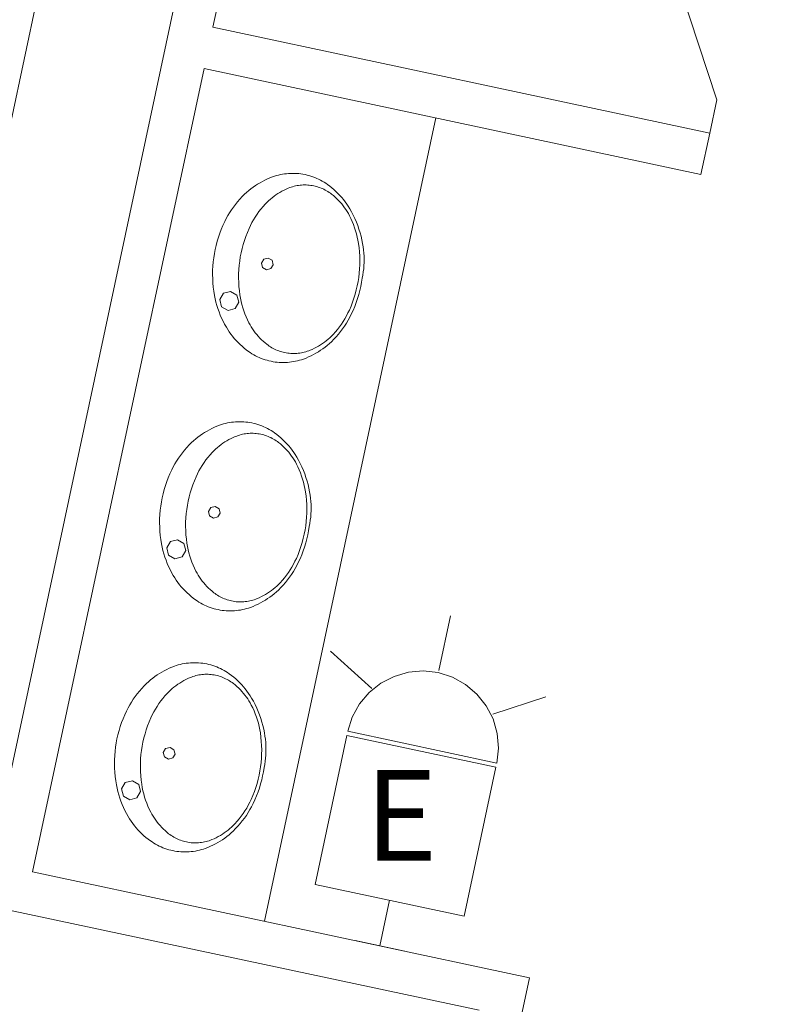
# Model space of a CAD drawing. Units: feet. Extents: x 20 to 1049, y 18 to 846.
# Drawn here: x 752 to 760, y 368 to 377 of the extents above; entities that cross this region are included whole.
import ezdxf

# ---------------------------------------------------------------- set-up
doc = ezdxf.new("R2010")
doc.units = ezdxf.units.FT
doc.header["$LTSCALE"] = 40
doc.header["$MEASUREMENT"] = 0
doc.layers.get('0').update_dxf_attribs({"lineweight": 15})
doc.layers.add('PLAN', color=7, linetype='Continuous', lineweight=15)
doc.layers.add('UTIL', color=7, linetype='Continuous', lineweight=15)
doc.styles.add('Times', font='Times')

# ---------------------------------------------------------------- blocks, each defined once
blk = doc.blocks.new('Group-10-1')
at = {"color": 0, "linetype": 'Continuous', "lineweight": 15, "transparency": 33554687}
for points in [[(190.45592, -122.85292, 0), (195.34583, -123.89608, 0)], [(193.20758, -123.86592, 0), (193.2945, -123.45842, 0), (192.4795, -123.28458, 0), (192.39258, -123.69208, 0), (193.20758, -123.86592, 0), (193.20758, -123.86592, 0)], [(190.3755, -124.02867, 0), (191.47425, -123.89758, 0)], [(192.54117, -124.66108, 0), (192.544, -124.64658, 0), (192.54633, -124.63192, 0), (192.54808, -124.61725, 0), (192.54942, -124.6025, 0), (192.55008, -124.58775, 0), (192.55033, -124.57292, 0), (192.55, -124.55817, 0), (192.54917, -124.54342, 0), (192.54783, -124.52867, 0), (192.54592, -124.514, 0), (192.5435, -124.49942, 0), (192.54058, -124.48492, 0), (192.53708, -124.4705, 0), (192.53317, -124.45625, 0), (192.52867, -124.44217, 0), (192.521, -124.4205, 0), (192.5125, -124.39908, 0), (192.50325, -124.378, 0), (192.49333, -124.35733, 0), (192.48258, -124.33692, 0), (192.47117, -124.317, 0), (192.45908, -124.29742, 0), (192.44625, -124.27833, 0), (192.43283, -124.25967, 0), (192.41867, -124.2415, 0), (192.40392, -124.22383, 0), (192.3885, -124.20675, 0), (192.36392, -124.18125, 0), (192.33833, -124.15667, 0), (192.31192, -124.133, 0), (192.28467, -124.11033, 0), (192.2565, -124.08867, 0), (192.22767, -124.06808, 0), (192.19808, -124.04858, 0), (192.16783, -124.03008, 0), (192.13683, -124.01275, 0), (192.10967, -123.99875, 0), (192.082, -123.98567, 0), (192.05392, -123.97358, 0), (192.02533, -123.9625, 0), (191.9965, -123.95233, 0), (191.96733, -123.94317, 0), (191.93783, -123.935, 0), (191.90808, -123.92792, 0), (191.87808, -123.92175, 0), (191.84792, -123.91667, 0), (191.84792, -123.91675, 0), (191.80683, -123.90867, 0), (191.7655, -123.90217, 0), (191.724, -123.89708, 0), (191.68225, -123.89342, 0), (191.6405, -123.89133, 0), (191.59867, -123.89058, 0), (191.55683, -123.89142, 0), (191.515, -123.89367, 0), (191.50683, -123.89433, 0), (191.49867, -123.895, 0), (191.4905, -123.89575, 0), (191.48233, -123.89667, 0), (191.47425, -123.89758, 0)], [(195.27633, -124.22208, 0), (195.34583, -123.89608, 0)], [(190.3755, -124.02867, 0), (190.30592, -124.35467, 0)], [(190.30592, -124.35467, 0), (191.2555, -124.92267, 0)], [(194.85908, -126.17808, 0), (194.2355, -124.27967, 0)], [(191.2555, -124.92267, 0), (191.26258, -124.92683, 0), (191.26967, -124.93092, 0), (191.27683, -124.935, 0), (191.284, -124.939, 0), (191.29117, -124.94283, 0), (191.29117, -124.94292, 0), (191.32842, -124.962, 0), (191.36625, -124.97983, 0), (191.40475, -124.99625, 0), (191.44375, -125.01133, 0), (191.48333, -125.02508, 0), (191.52333, -125.03733, 0), (191.56375, -125.04825, 0), (191.6045, -125.05767, 0), (191.64558, -125.06567, 0), (191.68692, -125.07225, 0), (191.72842, -125.07733, 0), (191.77017, -125.081, 0), (191.81192, -125.08317, 0), (191.85375, -125.08383, 0), (191.89558, -125.083, 0), (191.93742, -125.08075, 0), (191.96925, -125.07783, 0), (192.00108, -125.07383, 0), (192.03267, -125.06858, 0), (192.06408, -125.06225, 0), (192.09525, -125.05475, 0), (192.12608, -125.04608, 0), (192.15658, -125.03633, 0), (192.18667, -125.0255, 0), (192.21642, -125.01358, 0), (192.23742, -125.00417, 0), (192.25808, -124.99417, 0), (192.27842, -124.98333, 0), (192.29833, -124.97175, 0), (192.31783, -124.95958, 0), (192.33683, -124.94667, 0), (192.35542, -124.93308, 0), (192.3735, -124.91883, 0), (192.39108, -124.904, 0), (192.40808, -124.8885, 0), (192.42458, -124.8725, 0), (192.4405, -124.85583, 0), (192.45025, -124.84475, 0), (192.45967, -124.83333, 0), (192.46875, -124.82167, 0), (192.47733, -124.80958, 0), (192.4855, -124.79725, 0), (192.49317, -124.78467, 0), (192.50042, -124.77175, 0), (192.50725, -124.75858, 0), (192.51358, -124.74525, 0), (192.51942, -124.73167, 0), (192.52475, -124.71783, 0), (192.52967, -124.70392, 0), (192.534, -124.68975, 0), (192.53783, -124.6755, 0), (192.54117, -124.66108, 0)], [(189.8995, -125.46083, 0), (194.7895, -126.50408, 0)], [(194.7895, -126.50408, 0), (194.85908, -126.17808, 0)]]:
    blk.add_polyline3d(points, dxfattribs=at)
blk = doc.blocks.new('Group-15-1')
at = {"color": 0, "linetype": 'Continuous', "lineweight": 15, "transparency": 33554687}
for points in [[(189.79983, -131.72383, 0), (189.81983, -131.727, 0), (189.83975, -131.73075, 0), (189.85958, -131.73525, 0), (189.87917, -131.74042, 0), (189.89858, -131.74625, 0), (189.91783, -131.75275, 0), (189.93675, -131.75992, 0), (189.9555, -131.76775, 0), (189.97392, -131.77617, 0), (189.99208, -131.78525, 0), (190.00983, -131.795, 0), (190.02733, -131.80533, 0), (190.04442, -131.81625, 0), (190.06117, -131.82775, 0), (190.06117, -131.82775, 0), (190.083, -131.84383, 0), (190.10417, -131.86075, 0), (190.12483, -131.87833, 0), (190.14483, -131.89675, 0), (190.16417, -131.91575, 0), (190.18283, -131.93542, 0), (190.20083, -131.95575, 0), (190.21808, -131.97675, 0), (190.23458, -131.99825, 0), (190.25033, -132.02033, 0), (190.26525, -132.043, 0), (190.27942, -132.06617, 0), (190.27942, -132.06617, 0), (190.29758, -132.09825, 0), (190.31458, -132.131, 0), (190.33042, -132.16433, 0), (190.34508, -132.19825, 0), (190.3585, -132.23258, 0), (190.37075, -132.26742, 0), (190.38175, -132.30258, 0), (190.3915, -132.33817, 0), (190.4, -132.37408, 0), (190.40725, -132.41025, 0), (190.41225, -132.441, 0), (190.41617, -132.47183, 0), (190.41908, -132.50275, 0), (190.42092, -132.53383, 0), (190.42167, -132.56492, 0), (190.42133, -132.596, 0), (190.41992, -132.62708, 0), (190.41742, -132.65808, 0), (190.41383, -132.689, 0), (190.40925, -132.71975, 0), (190.4035, -132.75033, 0), (190.39717, -132.79125, 0), (190.38933, -132.83192, 0), (190.38017, -132.87233, 0), (190.3695, -132.91242, 0), (190.3575, -132.95208, 0), (190.34408, -132.99125, 0), (190.32925, -133.03, 0), (190.31317, -133.06817, 0), (190.29567, -133.10575, 0), (190.2805, -133.13567, 0), (190.26425, -133.165, 0), (190.24692, -133.19375, 0), (190.22867, -133.22192, 0), (190.20942, -133.24933, 0), (190.18925, -133.27608, 0), (190.16808, -133.30217, 0), (190.14608, -133.32742, 0), (190.12317, -133.35192, 0), (190.09942, -133.37558, 0), (190.0795, -133.39408, 0), (190.059, -133.41183, 0), (190.03792, -133.42883, 0), (190.01617, -133.44517, 0), (189.99392, -133.46067, 0), (189.97117, -133.47542, 0), (189.94783, -133.48933, 0), (189.92408, -133.50242, 0), (189.89992, -133.51467, 0), (189.87525, -133.52608, 0), (189.85025, -133.53658, 0), (189.82492, -133.54625, 0), (189.82492, -133.54625, 0), (189.80567, -133.55283, 0), (189.78633, -133.55875, 0), (189.76667, -133.56392, 0), (189.74692, -133.5685, 0), (189.727, -133.57233, 0), (189.707, -133.5755, 0), (189.68683, -133.578, 0), (189.66667, -133.57975, 0), (189.64642, -133.58083, 0), (189.62608, -133.58125, 0), (189.60583, -133.58092, 0), (189.58558, -133.57983, 0), (189.56533, -133.57817, 0), (189.54525, -133.57575, 0), (189.52517, -133.57267, 0), (189.50525, -133.56883, 0), (189.4855, -133.56433, 0), (189.46583, -133.55917, 0), (189.44642, -133.55333, 0), (189.42725, -133.54683, 0), (189.40825, -133.53967, 0), (189.3895, -133.53183, 0), (189.37108, -133.52342, 0), (189.353, -133.51433, 0), (189.33517, -133.50458, 0), (189.31767, -133.49433, 0), (189.30058, -133.48342, 0), (189.28392, -133.47192, 0), (189.28392, -133.47192, 0), (189.26208, -133.45575, 0), (189.24083, -133.43883, 0), (189.22025, -133.42125, 0), (189.20025, -133.40292, 0), (189.18083, -133.38383, 0), (189.16217, -133.36417, 0), (189.14425, -133.34383, 0), (189.127, -133.32292, 0), (189.1105, -133.30133, 0), (189.09475, -133.27925, 0), (189.07975, -133.25658, 0), (189.06558, -133.2335, 0), (189.04908, -133.20425, 0), (189.03367, -133.1745, 0), (189.01925, -133.14425, 0), (189.00592, -133.11342, 0), (188.99375, -133.08225, 0), (188.98258, -133.05058, 0), (188.97258, -133.01858, 0), (188.96375, -132.98625, 0), (188.956, -132.95358, 0), (188.94942, -132.92067, 0), (188.94275, -132.87975, 0), (188.9375, -132.83867, 0), (188.93375, -132.79742, 0), (188.93142, -132.756, 0), (188.9305, -132.71458, 0), (188.93108, -132.67317, 0), (188.93308, -132.63175, 0), (188.93658, -132.5905, 0), (188.9415, -132.54933, 0), (188.94783, -132.50833, 0), (188.95567, -132.46767, 0), (188.96492, -132.42725, 0), (188.9755, -132.38717, 0), (188.98758, -132.3475, 0), (189.001, -132.30833, 0), (189.01575, -132.26958, 0), (189.03192, -132.23142, 0), (189.04942, -132.19383, 0), (189.06458, -132.16392, 0), (189.08083, -132.13458, 0), (189.09808, -132.10583, 0), (189.11633, -132.07775, 0), (189.13558, -132.05025, 0), (189.15583, -132.0235, 0), (189.17692, -131.99742, 0), (189.19892, -131.97217, 0), (189.22183, -131.94767, 0), (189.24558, -131.924, 0), (189.2655, -131.9055, 0), (189.286, -131.88775, 0), (189.30717, -131.87075, 0), (189.32883, -131.8545, 0), (189.35108, -131.83892, 0), (189.37392, -131.82425, 0), (189.39717, -131.81033, 0), (189.421, -131.79717, 0), (189.44517, -131.78492, 0), (189.46975, -131.7735, 0), (189.49475, -131.763, 0), (189.52017, -131.75333, 0), (189.52017, -131.75333, 0), (189.53933, -131.74675, 0), (189.55875, -131.74092, 0), (189.57833, -131.73567, 0), (189.59808, -131.73108, 0), (189.618, -131.72725, 0), (189.63808, -131.72408, 0), (189.65817, -131.72167, 0), (189.67842, -131.71983, 0), (189.69867, -131.71875, 0), (189.71892, -131.71842, 0), (189.73917, -131.71875, 0), (189.7595, -131.71975, 0), (189.77967, -131.7215, 0), (189.79983, -131.72383, 0), (189.79983, -131.72383, 0)], [(189.66925, -133.4885, 0), (189.65442, -133.48625, 0), (189.63967, -133.48342, 0), (189.625, -133.48008, 0), (189.6105, -133.47617, 0), (189.59617, -133.47183, 0), (189.58192, -133.46692, 0), (189.56792, -133.46158, 0), (189.55408, -133.45575, 0), (189.5405, -133.44942, 0), (189.52708, -133.44258, 0), (189.514, -133.43525, 0), (189.50108, -133.4275, 0), (189.4885, -133.41933, 0), (189.47625, -133.41075, 0), (189.46425, -133.40167, 0), (189.44633, -133.38708, 0), (189.42892, -133.37183, 0), (189.412, -133.356, 0), (189.39575, -133.33958, 0), (189.38, -133.32258, 0), (189.36492, -133.305, 0), (189.3505, -133.287, 0), (189.33667, -133.26842, 0), (189.3235, -133.24933, 0), (189.31108, -133.22992, 0), (189.29925, -133.20992, 0), (189.28825, -133.18967, 0), (189.27392, -133.16083, 0), (189.26067, -133.1315, 0), (189.2485, -133.10175, 0), (189.23742, -133.07158, 0), (189.22742, -133.04092, 0), (189.21858, -133.01, 0), (189.21092, -132.97875, 0), (189.20442, -132.94725, 0), (189.199, -132.91558, 0), (189.199, -132.91558, 0), (189.19358, -132.87408, 0), (189.18958, -132.83242, 0), (189.18708, -132.79067, 0), (189.18608, -132.74883, 0), (189.1865, -132.707, 0), (189.1885, -132.66517, 0), (189.192, -132.6235, 0), (189.19692, -132.58192, 0), (189.20342, -132.54058, 0), (189.21125, -132.4995, 0), (189.22067, -132.45867, 0), (189.2315, -132.41825, 0), (189.24375, -132.37825, 0), (189.25742, -132.33875, 0), (189.2725, -132.29967, 0), (189.289, -132.26117, 0), (189.30275, -132.23208, 0), (189.3175, -132.2035, 0), (189.33333, -132.1755, 0), (189.35017, -132.14817, 0), (189.368, -132.12133, 0), (189.38683, -132.09525, 0), (189.40658, -132.06992, 0), (189.42725, -132.04525, 0), (189.44883, -132.02142, 0), (189.465, -132.00483, 0), (189.48167, -131.98875, 0), (189.49892, -131.97342, 0), (189.51675, -131.95858, 0), (189.53508, -131.94442, 0), (189.55383, -131.93092, 0), (189.57308, -131.91817, 0), (189.59283, -131.906, 0), (189.61292, -131.89458, 0), (189.63342, -131.88392, 0), (189.65433, -131.87392, 0), (189.67558, -131.86475, 0), (189.6895, -131.85925, 0), (189.70367, -131.85425, 0), (189.718, -131.84975, 0), (189.7325, -131.84575, 0), (189.74708, -131.84233, 0), (189.76183, -131.83933, 0), (189.77667, -131.83692, 0), (189.7915, -131.835, 0), (189.8065, -131.83358, 0), (189.8215, -131.83275, 0), (189.8365, -131.83242, 0), (189.8515, -131.83258, 0), (189.8665, -131.83333, 0), (189.8815, -131.83458, 0), (189.89642, -131.83642, 0), (189.91125, -131.83867, 0), (189.926, -131.8415, 0), (189.94058, -131.84483, 0), (189.95508, -131.84875, 0), (189.9695, -131.85308, 0), (189.98367, -131.858, 0), (189.99775, -131.86333, 0), (190.0115, -131.86917, 0), (190.02517, -131.8755, 0), (190.0385, -131.88233, 0), (190.05167, -131.88967, 0), (190.0645, -131.89742, 0), (190.07708, -131.90558, 0), (190.08942, -131.91417, 0), (190.10133, -131.92325, 0), (190.10133, -131.92325, 0), (190.11933, -131.93783, 0), (190.13675, -131.95308, 0), (190.15358, -131.96892, 0), (190.16992, -131.98533, 0), (190.18558, -132.00233, 0), (190.20067, -132.01992, 0), (190.21517, -132.03792, 0), (190.229, -132.0565, 0), (190.24208, -132.07558, 0), (190.25458, -132.095, 0), (190.26633, -132.11492, 0), (190.27742, -132.13525, 0), (190.29175, -132.16408, 0), (190.305, -132.19342, 0), (190.31717, -132.22317, 0), (190.32825, -132.25333, 0), (190.33825, -132.284, 0), (190.347, -132.31492, 0), (190.35475, -132.34617, 0), (190.36125, -132.37767, 0), (190.36658, -132.40933, 0), (190.37208, -132.45083, 0), (190.37608, -132.4925, 0), (190.37858, -132.53425, 0), (190.37958, -132.57608, 0), (190.37908, -132.618, 0), (190.37708, -132.65975, 0), (190.37367, -132.7015, 0), (190.36867, -132.743, 0), (190.36225, -132.78433, 0), (190.35433, -132.82542, 0), (190.345, -132.86625, 0), (190.33417, -132.90667, 0), (190.32192, -132.94667, 0), (190.30825, -132.98625, 0), (190.29308, -133.02525, 0), (190.27667, -133.06375, 0), (190.27667, -133.06367, 0), (190.26292, -133.09283, 0), (190.24817, -133.12133, 0), (190.23233, -133.14942, 0), (190.2155, -133.17675, 0), (190.19767, -133.20358, 0), (190.17883, -133.22967, 0), (190.15908, -133.255, 0), (190.13833, -133.27967, 0), (190.11683, -133.3035, 0), (190.10067, -133.32008, 0), (190.084, -133.33617, 0), (190.06667, -133.3515, 0), (190.04892, -133.36633, 0), (190.03058, -133.3805, 0), (190.01183, -133.39392, 0), (189.9925, -133.40675, 0), (189.97283, -133.41892, 0), (189.95267, -133.43033, 0), (189.93217, -133.441, 0), (189.91133, -133.451, 0), (189.89008, -133.46017, 0), (189.89008, -133.46017, 0), (189.87608, -133.46567, 0), (189.86192, -133.47067, 0), (189.84758, -133.47517, 0), (189.83317, -133.47917, 0), (189.8185, -133.48267, 0), (189.80383, -133.48558, 0), (189.789, -133.488, 0), (189.77408, -133.48992, 0), (189.75917, -133.49133, 0), (189.74417, -133.49217, 0), (189.72917, -133.4925, 0), (189.71408, -133.49233, 0), (189.69917, -133.49158, 0), (189.68417, -133.49033, 0), (189.66925, -133.4885, 0), (189.66925, -133.4885, 0)]]:
    blk.add_polyline3d(points, dxfattribs=at)
at = {"color": 0, "lineweight": 15, "transparency": 33554687}
for points in [[(189.47758, -132.55225, 0.08333), (189.43433, -132.5635, 0.08333), (189.41175, -132.60208, 0.08333), (189.42308, -132.64533, 0.08333), (189.46167, -132.66783, 0.08333), (189.50483, -132.6565, 0.08333), (189.52742, -132.618, 0.08333), (189.51608, -132.57475, 0.08333), (189.47758, -132.55225, 0.08333)], [(189.10775, -132.88, 0.08333), (189.03767, -132.89842, 0.08333), (189.00108, -132.96092, 0.08333), (189.0195, -133.031, 0.08333), (189.082, -133.06758, 0.08333), (189.15208, -133.04925, 0.08333), (189.18867, -132.98667, 0.08333), (189.17033, -132.91658, 0.08333), (189.10775, -132.88, 0.08333)]]:
    blk.add_polyline3d(points, dxfattribs=at)
blk = doc.blocks.new('Group-16-1')
at = {"color": 0, "linetype": 'Continuous', "lineweight": 15, "transparency": 33554687}
for points in [[(190.24442, -129.351, 0), (190.26442, -129.35417, 0), (190.28433, -129.35792, 0), (190.30417, -129.36242, 0), (190.32375, -129.36758, 0), (190.34317, -129.37342, 0), (190.36242, -129.37992, 0), (190.38133, -129.38708, 0), (190.40008, -129.39492, 0), (190.4185, -129.40333, 0), (190.43667, -129.41242, 0), (190.4545, -129.42217, 0), (190.47192, -129.4325, 0), (190.489, -129.44342, 0), (190.50575, -129.45492, 0), (190.50575, -129.45492, 0), (190.52758, -129.471, 0), (190.54875, -129.48792, 0), (190.56942, -129.5055, 0), (190.58942, -129.52392, 0), (190.60875, -129.54292, 0), (190.62742, -129.56258, 0), (190.64542, -129.58292, 0), (190.66267, -129.60392, 0), (190.67917, -129.62542, 0), (190.69492, -129.6475, 0), (190.70983, -129.67017, 0), (190.724, -129.69333, 0), (190.724, -129.69333, 0), (190.74217, -129.72542, 0), (190.75917, -129.75817, 0), (190.775, -129.7915, 0), (190.78967, -129.82542, 0), (190.80308, -129.85975, 0), (190.81533, -129.89458, 0), (190.82633, -129.92975, 0), (190.83608, -129.96533, 0), (190.84458, -130.00125, 0), (190.85183, -130.03742, 0), (190.85683, -130.06817, 0), (190.86083, -130.099, 0), (190.86367, -130.12992, 0), (190.8655, -130.161, 0), (190.86625, -130.19208, 0), (190.86592, -130.22317, 0), (190.8645, -130.25425, 0), (190.862, -130.28525, 0), (190.85842, -130.31617, 0), (190.85383, -130.34692, 0), (190.84808, -130.3775, 0), (190.84175, -130.41842, 0), (190.83392, -130.45908, 0), (190.82475, -130.4995, 0), (190.81408, -130.53958, 0), (190.80208, -130.57925, 0), (190.78867, -130.61842, 0), (190.77383, -130.65717, 0), (190.75775, -130.69533, 0), (190.74025, -130.73292, 0), (190.72508, -130.76283, 0), (190.70883, -130.79217, 0), (190.69158, -130.82092, 0), (190.67325, -130.84908, 0), (190.654, -130.8765, 0), (190.63383, -130.90325, 0), (190.61275, -130.92933, 0), (190.59067, -130.95458, 0), (190.56775, -130.97908, 0), (190.544, -131.00275, 0), (190.52417, -131.02125, 0), (190.50358, -131.039, 0), (190.4825, -131.056, 0), (190.46075, -131.07233, 0), (190.4385, -131.08783, 0), (190.41575, -131.10258, 0), (190.39242, -131.1165, 0), (190.36867, -131.12958, 0), (190.3445, -131.14183, 0), (190.31983, -131.15325, 0), (190.29483, -131.16375, 0), (190.2695, -131.17342, 0), (190.2695, -131.17342, 0), (190.25025, -131.18, 0), (190.23092, -131.18592, 0), (190.21125, -131.19108, 0), (190.1915, -131.19567, 0), (190.17158, -131.1995, 0), (190.15158, -131.20267, 0), (190.13142, -131.20517, 0), (190.11125, -131.20692, 0), (190.091, -131.208, 0), (190.07067, -131.20842, 0), (190.05042, -131.20808, 0), (190.03017, -131.207, 0), (190.00992, -131.20533, 0), (189.98983, -131.20292, 0), (189.96975, -131.19983, 0), (189.94983, -131.196, 0), (189.93008, -131.1915, 0), (189.9105, -131.18633, 0), (189.891, -131.1805, 0), (189.87183, -131.174, 0), (189.85283, -131.16683, 0), (189.83417, -131.159, 0), (189.81567, -131.15058, 0), (189.79758, -131.1415, 0), (189.77975, -131.13175, 0), (189.76233, -131.1215, 0), (189.74517, -131.11058, 0), (189.7285, -131.09908, 0), (189.7285, -131.09908, 0), (189.70667, -131.08292, 0), (189.68542, -131.066, 0), (189.66483, -131.04842, 0), (189.64483, -131.03008, 0), (189.62542, -131.011, 0), (189.60675, -130.99133, 0), (189.58883, -130.971, 0), (189.57158, -130.95008, 0), (189.55508, -130.9285, 0), (189.53933, -130.90642, 0), (189.52433, -130.88375, 0), (189.51017, -130.86067, 0), (189.49367, -130.83142, 0), (189.47825, -130.80167, 0), (189.46383, -130.77142, 0), (189.4505, -130.74058, 0), (189.43833, -130.70942, 0), (189.42717, -130.67775, 0), (189.41717, -130.64575, 0), (189.40833, -130.61342, 0), (189.40058, -130.58075, 0), (189.39408, -130.54783, 0), (189.38733, -130.50692, 0), (189.38217, -130.46583, 0), (189.37833, -130.42458, 0), (189.376, -130.38317, 0), (189.37508, -130.34175, 0), (189.37567, -130.30033, 0), (189.37767, -130.25892, 0), (189.38117, -130.21767, 0), (189.38608, -130.1765, 0), (189.3925, -130.1355, 0), (189.40025, -130.09483, 0), (189.4095, -130.05442, 0), (189.42008, -130.01433, 0), (189.43217, -129.97467, 0), (189.44558, -129.9355, 0), (189.46033, -129.89675, 0), (189.4765, -129.85858, 0), (189.494, -129.821, 0), (189.50917, -129.79108, 0), (189.52542, -129.76175, 0), (189.54267, -129.733, 0), (189.56092, -129.70492, 0), (189.58017, -129.67742, 0), (189.60042, -129.65067, 0), (189.6215, -129.62458, 0), (189.64358, -129.59933, 0), (189.66642, -129.57483, 0), (189.69025, -129.55117, 0), (189.71008, -129.53267, 0), (189.73058, -129.51492, 0), (189.75175, -129.49792, 0), (189.77342, -129.48167, 0), (189.79567, -129.46608, 0), (189.8185, -129.45142, 0), (189.84175, -129.4375, 0), (189.86558, -129.42433, 0), (189.88975, -129.41208, 0), (189.91433, -129.40067, 0), (189.93942, -129.39017, 0), (189.96475, -129.3805, 0), (189.96475, -129.3805, 0), (189.98392, -129.37392, 0), (190.00333, -129.36808, 0), (190.02292, -129.36283, 0), (190.04275, -129.35825, 0), (190.06258, -129.35442, 0), (190.08267, -129.35125, 0), (190.10275, -129.34883, 0), (190.123, -129.347, 0), (190.14325, -129.34592, 0), (190.1635, -129.34558, 0), (190.18383, -129.34592, 0), (190.20408, -129.34692, 0), (190.22425, -129.34867, 0), (190.24442, -129.351, 0), (190.24442, -129.351, 0)], [(190.11383, -131.11567, 0), (190.099, -131.11342, 0), (190.08425, -131.11058, 0), (190.06958, -131.10725, 0), (190.05508, -131.10333, 0), (190.04075, -131.099, 0), (190.0265, -131.09408, 0), (190.0125, -131.08875, 0), (189.99867, -131.08292, 0), (189.98508, -131.07658, 0), (189.97167, -131.06975, 0), (189.95858, -131.06242, 0), (189.94567, -131.05467, 0), (189.93308, -131.0465, 0), (189.92083, -131.03792, 0), (189.90883, -131.02883, 0), (189.89092, -131.01425, 0), (189.8735, -130.999, 0), (189.85658, -130.98317, 0), (189.84033, -130.96675, 0), (189.82458, -130.94975, 0), (189.8095, -130.93217, 0), (189.79508, -130.91417, 0), (189.78125, -130.89558, 0), (189.76808, -130.8765, 0), (189.75567, -130.85708, 0), (189.74392, -130.83708, 0), (189.73283, -130.81683, 0), (189.7185, -130.788, 0), (189.70525, -130.75867, 0), (189.69308, -130.72892, 0), (189.682, -130.69875, 0), (189.672, -130.66808, 0), (189.66317, -130.63717, 0), (189.6555, -130.60592, 0), (189.649, -130.57442, 0), (189.64358, -130.54275, 0), (189.64358, -130.54275, 0), (189.63817, -130.50125, 0), (189.63417, -130.45958, 0), (189.63167, -130.41783, 0), (189.63067, -130.376, 0), (189.63108, -130.33417, 0), (189.63308, -130.29233, 0), (189.63658, -130.25067, 0), (189.6415, -130.20908, 0), (189.648, -130.16775, 0), (189.65592, -130.12667, 0), (189.66525, -130.08583, 0), (189.67608, -130.04542, 0), (189.68833, -130.00542, 0), (189.702, -129.96592, 0), (189.71708, -129.92683, 0), (189.73358, -129.88833, 0), (189.74733, -129.85925, 0), (189.76208, -129.83067, 0), (189.77792, -129.80267, 0), (189.79475, -129.77533, 0), (189.81258, -129.7485, 0), (189.83142, -129.72242, 0), (189.85117, -129.69708, 0), (189.87183, -129.67242, 0), (189.89342, -129.64858, 0), (189.90958, -129.632, 0), (189.92625, -129.61592, 0), (189.9435, -129.60058, 0), (189.96133, -129.58575, 0), (189.97967, -129.57158, 0), (189.99842, -129.55808, 0), (190.01767, -129.54533, 0), (190.03742, -129.53317, 0), (190.0575, -129.52175, 0), (190.078, -129.51108, 0), (190.09892, -129.50108, 0), (190.12017, -129.49192, 0), (190.13408, -129.48642, 0), (190.14825, -129.48142, 0), (190.16258, -129.47692, 0), (190.17708, -129.47292, 0), (190.19167, -129.4695, 0), (190.20642, -129.4665, 0), (190.22125, -129.46408, 0), (190.23608, -129.46217, 0), (190.25108, -129.46075, 0), (190.26608, -129.45992, 0), (190.28108, -129.45958, 0), (190.29608, -129.45975, 0), (190.31108, -129.4605, 0), (190.32608, -129.46175, 0), (190.341, -129.46358, 0), (190.35583, -129.46583, 0), (190.37058, -129.46867, 0), (190.38517, -129.472, 0), (190.39967, -129.47592, 0), (190.41408, -129.48025, 0), (190.42825, -129.48517, 0), (190.44233, -129.4905, 0), (190.45617, -129.49633, 0), (190.46975, -129.50267, 0), (190.48308, -129.5095, 0), (190.49625, -129.51683, 0), (190.50908, -129.52458, 0), (190.52167, -129.53275, 0), (190.534, -129.54133, 0), (190.54592, -129.55042, 0), (190.546, -129.55042, 0), (190.56392, -129.565, 0), (190.58133, -129.58025, 0), (190.59817, -129.59608, 0), (190.6145, -129.6125, 0), (190.63017, -129.6295, 0), (190.64533, -129.64708, 0), (190.65975, -129.66508, 0), (190.67358, -129.68367, 0), (190.68675, -129.70275, 0), (190.69917, -129.72217, 0), (190.71092, -129.74208, 0), (190.722, -129.76242, 0), (190.73633, -129.79125, 0), (190.74958, -129.82058, 0), (190.76175, -129.85033, 0), (190.77283, -129.8805, 0), (190.78283, -129.91117, 0), (190.79167, -129.94208, 0), (190.79933, -129.97333, 0), (190.80583, -130.00483, 0), (190.81117, -130.0365, 0), (190.81667, -130.078, 0), (190.82067, -130.11967, 0), (190.82317, -130.16142, 0), (190.82417, -130.20325, 0), (190.82367, -130.24517, 0), (190.82175, -130.28692, 0), (190.81825, -130.32867, 0), (190.81333, -130.37017, 0), (190.80683, -130.4115, 0), (190.79892, -130.45258, 0), (190.78958, -130.49342, 0), (190.77875, -130.53383, 0), (190.7665, -130.57383, 0), (190.75283, -130.61342, 0), (190.73775, -130.65242, 0), (190.72125, -130.69092, 0), (190.72125, -130.69083, 0), (190.7075, -130.72, 0), (190.69275, -130.7485, 0), (190.67692, -130.77658, 0), (190.66008, -130.80392, 0), (190.64225, -130.83075, 0), (190.62342, -130.85683, 0), (190.60367, -130.88217, 0), (190.583, -130.90683, 0), (190.56142, -130.93067, 0), (190.54525, -130.94725, 0), (190.52858, -130.96333, 0), (190.51133, -130.97867, 0), (190.4935, -130.9935, 0), (190.47517, -131.00767, 0), (190.45642, -131.02108, 0), (190.43708, -131.03392, 0), (190.41742, -131.04608, 0), (190.39733, -131.0575, 0), (190.37675, -131.06817, 0), (190.35592, -131.07817, 0), (190.33467, -131.08733, 0), (190.33467, -131.08733, 0), (190.32067, -131.09283, 0), (190.3065, -131.09783, 0), (190.29217, -131.10233, 0), (190.27775, -131.10633, 0), (190.26308, -131.10983, 0), (190.24842, -131.11275, 0), (190.23358, -131.11517, 0), (190.21867, -131.11708, 0), (190.20375, -131.1185, 0), (190.18875, -131.11933, 0), (190.17375, -131.11967, 0), (190.15875, -131.1195, 0), (190.14375, -131.11875, 0), (190.12875, -131.1175, 0), (190.11383, -131.11567, 0), (190.11383, -131.11567, 0)]]:
    blk.add_polyline3d(points, dxfattribs=at)
at = {"color": 0, "lineweight": 15, "transparency": 33554687}
for points in [[(189.92217, -130.17942, 0.08333), (189.87892, -130.19067, 0.08333), (189.85642, -130.22925, 0.08333), (189.86767, -130.2725, 0.08333), (189.90625, -130.295, 0.08333), (189.94942, -130.28367, 0.08333), (189.972, -130.24517, 0.08333), (189.96067, -130.20192, 0.08333), (189.92217, -130.17942, 0.08333)], [(189.55233, -130.50717, 0.08333), (189.48233, -130.52558, 0.08333), (189.44567, -130.58808, 0.08333), (189.46408, -130.65817, 0.08333), (189.52658, -130.69475, 0.08333), (189.59667, -130.67642, 0.08333), (189.63325, -130.61383, 0.08333), (189.61492, -130.54375, 0.08333), (189.55233, -130.50717, 0.08333)]]:
    blk.add_polyline3d(points, dxfattribs=at)
blk = doc.blocks.new('Group-93-1')
at = {"color": 0, "linetype": 'Continuous', "lineweight": 15, "transparency": 33554687}
for points in [[(190.766, -126.90608, 0), (190.78608, -126.90917, 0), (190.806, -126.913, 0), (190.82575, -126.91742, 0), (190.84533, -126.92258, 0), (190.86475, -126.92842, 0), (190.884, -126.93492, 0), (190.903, -126.94208, 0), (190.92167, -126.94992, 0), (190.94008, -126.95842, 0), (190.95825, -126.9675, 0), (190.97608, -126.97717, 0), (190.9935, -126.9875, 0), (191.01067, -126.99842, 0), (191.02733, -127.00992, 0), (191.02733, -127.00992, 0), (191.04917, -127.026, 0), (191.07042, -127.04292, 0), (191.091, -127.06058, 0), (191.111, -127.07892, 0), (191.13033, -127.09792, 0), (191.149, -127.11758, 0), (191.167, -127.13792, 0), (191.18425, -127.15892, 0), (191.20075, -127.18042, 0), (191.2165, -127.2025, 0), (191.2315, -127.22517, 0), (191.24567, -127.24833, 0), (191.24567, -127.24833, 0), (191.26375, -127.28042, 0), (191.28075, -127.31317, 0), (191.29658, -127.3465, 0), (191.31125, -127.38042, 0), (191.32475, -127.41475, 0), (191.33692, -127.44958, 0), (191.34792, -127.48483, 0), (191.35767, -127.52042, 0), (191.36617, -127.55625, 0), (191.37342, -127.5925, 0), (191.37842, -127.62317, 0), (191.38242, -127.654, 0), (191.38525, -127.685, 0), (191.38708, -127.716, 0), (191.38783, -127.74708, 0), (191.3875, -127.77817, 0), (191.38608, -127.80925, 0), (191.38358, -127.84025, 0), (191.38, -127.87117, 0), (191.37542, -127.90192, 0), (191.36975, -127.9325, 0), (191.36333, -127.97342, 0), (191.35558, -128.01417, 0), (191.34633, -128.05458, 0), (191.33567, -128.09458, 0), (191.32367, -128.13425, 0), (191.31025, -128.1735, 0), (191.2955, -128.21217, 0), (191.27933, -128.25033, 0), (191.26183, -128.28792, 0), (191.24667, -128.31783, 0), (191.23042, -128.34717, 0), (191.21317, -128.37592, 0), (191.19492, -128.40408, 0), (191.17567, -128.4315, 0), (191.15542, -128.45833, 0), (191.13433, -128.48433, 0), (191.11225, -128.50958, 0), (191.08933, -128.53408, 0), (191.06558, -128.55775, 0), (191.04575, -128.57625, 0), (191.02525, -128.594, 0), (191.00408, -128.61108, 0), (190.98233, -128.62733, 0), (190.96017, -128.64283, 0), (190.93733, -128.65758, 0), (190.914, -128.6715, 0), (190.89025, -128.68458, 0), (190.86608, -128.69683, 0), (190.84142, -128.70825, 0), (190.81642, -128.71883, 0), (190.79108, -128.7285, 0), (190.79108, -128.72842, 0), (190.77192, -128.735, 0), (190.7525, -128.74092, 0), (190.73292, -128.74617, 0), (190.71308, -128.75067, 0), (190.69317, -128.7545, 0), (190.67317, -128.75767, 0), (190.653, -128.76017, 0), (190.63283, -128.76192, 0), (190.61258, -128.763, 0), (190.59233, -128.76342, 0), (190.572, -128.76308, 0), (190.55175, -128.76208, 0), (190.53158, -128.76033, 0), (190.51142, -128.75792, 0), (190.49133, -128.75483, 0), (190.47142, -128.751, 0), (190.45167, -128.7465, 0), (190.43208, -128.74133, 0), (190.41267, -128.7355, 0), (190.39342, -128.729, 0), (190.37442, -128.72183, 0), (190.35575, -128.71408, 0), (190.33733, -128.70558, 0), (190.31917, -128.6965, 0), (190.30133, -128.68683, 0), (190.28392, -128.6765, 0), (190.26675, -128.66558, 0), (190.25008, -128.65408, 0), (190.25008, -128.65408, 0), (190.22825, -128.63792, 0), (190.207, -128.621, 0), (190.18642, -128.60342, 0), (190.16642, -128.58508, 0), (190.14708, -128.56608, 0), (190.12842, -128.54633, 0), (190.11042, -128.526, 0), (190.09317, -128.50508, 0), (190.07667, -128.48358, 0), (190.06092, -128.46142, 0), (190.04592, -128.43883, 0), (190.03183, -128.41567, 0), (190.01533, -128.38642, 0), (189.99983, -128.35667, 0), (189.9855, -128.32642, 0), (189.97217, -128.29558, 0), (189.95992, -128.26442, 0), (189.94875, -128.23275, 0), (189.93883, -128.20075, 0), (189.92992, -128.16842, 0), (189.92225, -128.13575, 0), (189.91567, -128.10292, 0), (189.909, -128.062, 0), (189.90375, -128.02083, 0), (189.89992, -127.97958, 0), (189.89758, -127.93825, 0), (189.89667, -127.89675, 0), (189.89725, -127.85533, 0), (189.89933, -127.81392, 0), (189.90275, -127.77267, 0), (189.90767, -127.7315, 0), (189.91408, -127.6905, 0), (189.92183, -127.64983, 0), (189.93108, -127.60942, 0), (189.94175, -127.56933, 0), (189.95375, -127.52975, 0), (189.96717, -127.4905, 0), (189.982, -127.45175, 0), (189.99808, -127.41358, 0), (190.01558, -127.376, 0), (190.03075, -127.34617, 0), (190.047, -127.31683, 0), (190.06425, -127.288, 0), (190.0825, -127.25992, 0), (190.10175, -127.23242, 0), (190.122, -127.20567, 0), (190.14308, -127.17967, 0), (190.16517, -127.15433, 0), (190.18808, -127.12983, 0), (190.21183, -127.10617, 0), (190.23167, -127.08775, 0), (190.25217, -127.07, 0), (190.27333, -127.05292, 0), (190.29508, -127.03667, 0), (190.31733, -127.02117, 0), (190.34008, -127.00642, 0), (190.36342, -126.9925, 0), (190.38717, -126.97942, 0), (190.41133, -126.96717, 0), (190.436, -126.95575, 0), (190.461, -126.94517, 0), (190.48633, -126.9355, 0), (190.48633, -126.9355, 0), (190.5055, -126.929, 0), (190.52492, -126.92308, 0), (190.5445, -126.91783, 0), (190.56433, -126.91333, 0), (190.58425, -126.90942, 0), (190.60425, -126.90625, 0), (190.62442, -126.90383, 0), (190.64458, -126.902, 0), (190.66483, -126.901, 0), (190.68508, -126.90058, 0), (190.70542, -126.90092, 0), (190.72567, -126.90192, 0), (190.74583, -126.90367, 0), (190.766, -126.90608, 0), (190.766, -126.90608, 0)], [(190.63542, -128.67075, 0), (190.62058, -128.66842, 0), (190.60583, -128.66558, 0), (190.59125, -128.66225, 0), (190.57667, -128.65842, 0), (190.56233, -128.654, 0), (190.54817, -128.64917, 0), (190.53408, -128.64375, 0), (190.52025, -128.63792, 0), (190.50667, -128.63158, 0), (190.49333, -128.62475, 0), (190.48017, -128.6175, 0), (190.46733, -128.60975, 0), (190.45475, -128.6015, 0), (190.44242, -128.59292, 0), (190.43042, -128.58383, 0), (190.4125, -128.56925, 0), (190.39508, -128.554, 0), (190.37825, -128.53817, 0), (190.36192, -128.52175, 0), (190.34625, -128.50475, 0), (190.33108, -128.48717, 0), (190.31667, -128.46917, 0), (190.30283, -128.45058, 0), (190.28975, -128.43158, 0), (190.27725, -128.41208, 0), (190.2655, -128.39217, 0), (190.25442, -128.37183, 0), (190.24008, -128.343, 0), (190.22683, -128.31367, 0), (190.21467, -128.28392, 0), (190.20358, -128.25375, 0), (190.19358, -128.22317, 0), (190.18475, -128.19217, 0), (190.17708, -128.16092, 0), (190.17058, -128.1295, 0), (190.16525, -128.09775, 0), (190.16525, -128.09775, 0), (190.15975, -128.05625, 0), (190.15575, -128.01458, 0), (190.15325, -127.97283, 0), (190.15225, -127.931, 0), (190.15275, -127.88917, 0), (190.15467, -127.84733, 0), (190.15817, -127.80567, 0), (190.16308, -127.76408, 0), (190.16958, -127.72275, 0), (190.1775, -127.68167, 0), (190.18683, -127.64092, 0), (190.19767, -127.6005, 0), (190.20992, -127.56042, 0), (190.22358, -127.52092, 0), (190.23867, -127.48183, 0), (190.25517, -127.44342, 0), (190.26892, -127.41425, 0), (190.28367, -127.38575, 0), (190.2995, -127.35775, 0), (190.31633, -127.33033, 0), (190.33417, -127.3035, 0), (190.353, -127.27742, 0), (190.37275, -127.25208, 0), (190.3935, -127.22742, 0), (190.415, -127.20358, 0), (190.43117, -127.187, 0), (190.44783, -127.171, 0), (190.46517, -127.15558, 0), (190.48292, -127.14075, 0), (190.50125, -127.12658, 0), (190.52, -127.11317, 0), (190.53933, -127.10033, 0), (190.559, -127.08817, 0), (190.57908, -127.07675, 0), (190.59967, -127.06608, 0), (190.6205, -127.05617, 0), (190.64175, -127.04692, 0), (190.65575, -127.04142, 0), (190.66992, -127.03642, 0), (190.68425, -127.03192, 0), (190.69867, -127.02792, 0), (190.71333, -127.0245, 0), (190.728, -127.0215, 0), (190.74283, -127.01908, 0), (190.75775, -127.01717, 0), (190.77267, -127.01575, 0), (190.78767, -127.01492, 0), (190.80267, -127.01458, 0), (190.81767, -127.01483, 0), (190.83267, -127.0155, 0), (190.84767, -127.01675, 0), (190.86258, -127.01858, 0), (190.87742, -127.02083, 0), (190.89217, -127.02367, 0), (190.90683, -127.02708, 0), (190.92133, -127.03092, 0), (190.93567, -127.03525, 0), (190.94992, -127.04017, 0), (190.96392, -127.0455, 0), (190.97775, -127.05133, 0), (190.99133, -127.05775, 0), (191.00475, -127.06458, 0), (191.01783, -127.07183, 0), (191.03075, -127.07958, 0), (191.04325, -127.08775, 0), (191.05558, -127.09642, 0), (191.06758, -127.10542, 0), (191.06758, -127.10542, 0), (191.0855, -127.12008, 0), (191.10292, -127.13525, 0), (191.11983, -127.15108, 0), (191.13608, -127.1675, 0), (191.15183, -127.1845, 0), (191.16692, -127.20208, 0), (191.18133, -127.22008, 0), (191.19517, -127.23867, 0), (191.20833, -127.25775, 0), (191.22075, -127.27725, 0), (191.23258, -127.29717, 0), (191.24358, -127.3175, 0), (191.25792, -127.34625, 0), (191.27117, -127.37558, 0), (191.28333, -127.40533, 0), (191.29442, -127.43558, 0), (191.30442, -127.46617, 0), (191.31325, -127.49708, 0), (191.32092, -127.52833, 0), (191.32742, -127.55983, 0), (191.33283, -127.59158, 0), (191.33825, -127.633, 0), (191.34225, -127.67467, 0), (191.34475, -127.7165, 0), (191.34575, -127.75825, 0), (191.34525, -127.80017, 0), (191.34333, -127.84192, 0), (191.33983, -127.88367, 0), (191.33492, -127.92517, 0), (191.32842, -127.9665, 0), (191.3205, -128.00767, 0), (191.31117, -128.04842, 0), (191.30033, -128.08883, 0), (191.28808, -128.12883, 0), (191.27442, -128.16842, 0), (191.25933, -128.20742, 0), (191.24283, -128.24592, 0), (191.24283, -128.24592, 0), (191.22908, -128.275, 0), (191.21433, -128.30358, 0), (191.1985, -128.33158, 0), (191.18167, -128.359, 0), (191.16383, -128.38575, 0), (191.145, -128.41183, 0), (191.12525, -128.43725, 0), (191.10458, -128.46183, 0), (191.083, -128.48575, 0), (191.06683, -128.50233, 0), (191.05017, -128.51833, 0), (191.03292, -128.53375, 0), (191.01508, -128.5485, 0), (190.99675, -128.56267, 0), (190.978, -128.57617, 0), (190.95875, -128.58892, 0), (190.939, -128.60108, 0), (190.91892, -128.6125, 0), (190.89842, -128.62317, 0), (190.8775, -128.63317, 0), (190.85625, -128.64233, 0), (190.85625, -128.64233, 0), (190.84225, -128.64783, 0), (190.82817, -128.65283, 0), (190.81383, -128.65733, 0), (190.79933, -128.66133, 0), (190.78475, -128.66483, 0), (190.77, -128.66775, 0), (190.75517, -128.67017, 0), (190.74025, -128.67208, 0), (190.72533, -128.6735, 0), (190.71033, -128.67433, 0), (190.69533, -128.67467, 0), (190.68033, -128.6745, 0), (190.66533, -128.67375, 0), (190.65033, -128.6725, 0), (190.63542, -128.67075, 0), (190.63542, -128.67075, 0)]]:
    blk.add_polyline3d(points, dxfattribs=at)
at = {"color": 0, "lineweight": 15, "transparency": 33554687}
for points in [[(190.44375, -127.73442, 0.08333), (190.4005, -127.74575, 0.08333), (190.378, -127.78425, 0.08333), (190.38933, -127.8275, 0.08333), (190.42783, -127.85, 0.08333), (190.47108, -127.83875, 0.08333), (190.49358, -127.80017, 0.08333), (190.48225, -127.75692, 0.08333), (190.44375, -127.73442, 0.08333)], [(190.074, -128.06225, 0.08333), (190.00392, -128.08058, 0.08333), (189.96733, -128.14308, 0.08333), (189.98567, -128.21317, 0.08333), (190.04825, -128.24975, 0.08333), (190.11825, -128.23142, 0.08333), (190.15483, -128.16892, 0.08333), (190.1365, -128.09875, 0.08333), (190.074, -128.06225, 0.08333)]]:
    blk.add_polyline3d(points, dxfattribs=at)
blk = doc.blocks.new('HEW')
at = {"color": 0, "lineweight": 5, "transparency": 33554687}
for points in [[(0.00258, 2.77217, 0), (0.00258, 3.32167, 0)], [(-0.60633, 2.46233, 0), (-1.08217, 2.737, 0)], [(0.75, 2, 0), (0.73558, 2.14617, 0), (0.693, 2.28692, 0), (0.62367, 2.41658, 0), (0.53042, 2.53025, 0), (0.41675, 2.62358, 0), (0.28708, 2.69292, 0), (0.14633, 2.73558, 0), (0, 2.75, 0), (-0.14633, 2.73558, 0), (-0.28708, 2.69292, 0), (-0.41675, 2.62358, 0), (-0.53042, 2.53025, 0), (-0.62367, 2.41658, 0), (-0.693, 2.28692, 0), (-0.73567, 2.14617, 0), (-0.75, 2, 0), (0.75, 2, 0), (0.75, 2, 0)], [(0.6115, 2.46233, 0), (1.08742, 2.737, 0)], [(-0.75, 0.45833, 0), (0.75, 0.45833, 0), (0.75, 1.95833, 0), (-0.75, 1.95833, 0), (-0.75, 0.45833, 0)], [(0, 0.45833, 0), (0, 0, 0)], [(-0.25, 0, 0), (0.25, 0, 0)]]:
    blk.add_polyline3d(points, dxfattribs=at)

msp = doc.modelspace()

# ---------------------------------------------------------------- linework, layer by layer
at = {"layer": 'PLAN', "linetype": 'Continuous', "lineweight": 15, "transparency": 33554687}
for p, q in [((754.8343, 388.1782), (750.7825, 369.1859)), ((756.1383, 387.9), (752.0865, 368.9077)), ((755.972, 385.1236), (754.2681, 377.1367)), ((759.1581, 376.0934), (754.2681, 377.1367)), ((752.494, 368.8207), (754.1812, 376.7292)), ((759.0712, 375.6859), (754.1812, 376.7292)), ((756.4632, 376.2423), (754.776, 368.3339)), ((759.0712, 375.6859), (759.1581, 376.0934)), ((747.9319, 369.368), (756.8895, 367.457)), ((752.494, 368.8207), (757.3839, 367.7776)), ((756.9145, 365.5771), (757.3839, 367.7776))]:
    msp.add_line(p, q, dxfattribs=at)

# ---------------------------------------------------------------- block references
at = {"layer": 'PLAN', "transparency": 33554687}
for name in ['Group-10-1', 'Group-93-1', 'Group-16-1', 'Group-15-1']:
    msp.add_blockref(name, (564.3686, 502.5975), dxfattribs=at)
at = {"layer": 'UTIL', "transparency": 33554687, "rotation": 347.9572653284536}
msp.add_blockref('HEW', (755.9115, 368.0917), dxfattribs=at)

# ---------------------------------------------------------------- texts
at = {"transparency": 33554687, "insert": (756.1208, 369.2598), "char_height": 0.8919, "attachment_point": 5, "line_spacing_factor": 0.898351, "style": 'Times'}
msp.add_mtext('E', dxfattribs=at)

doc.saveas('drawing.dxf')
